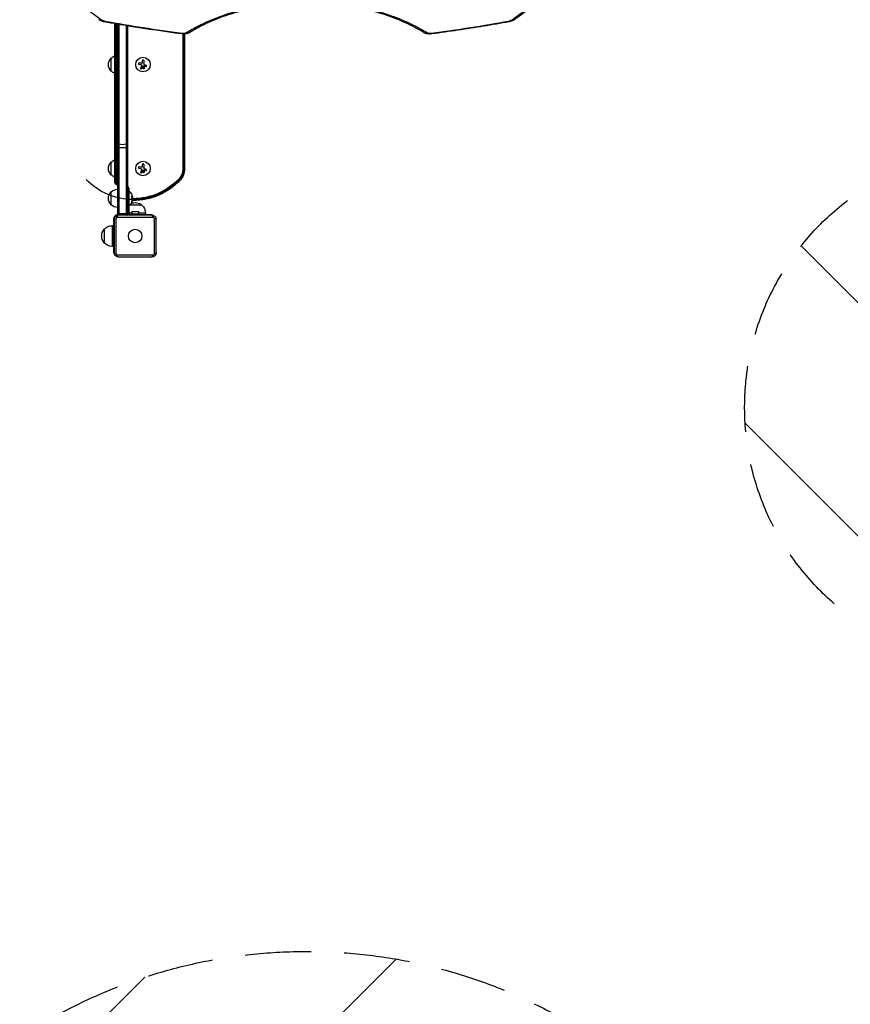
# Model space of a CAD drawing. Units: millimetres. Extents: x -4685 to 5043, y -4289 to 4528.
# Drawn here: x -2382 to -784, y 182 to 2076 of the extents above; entities that cross this region are included whole.
import ezdxf

# ---------------------------------------------------------------- set-up
doc = ezdxf.new("R2010")
doc.units = ezdxf.units.MM
doc.header["$LTSCALE"] = 20
doc.linetypes.add('HIDDEN', pattern=[9.525, 6.35, -3.175])
for name, color, linetype in [('2d', 230, 'Continuous'), ('AS-Free_Space', 31, 'HIDDEN'), ('AS-Free_Space_Hatch', 31, 'HIDDEN')]:
    doc.layers.add(name, color=color, linetype=linetype)

msp = doc.modelspace()

# ---------------------------------------------------------------- hatches: boundary and pattern name
at = {"layer": 'AS-Free_Space_Hatch'}
h = msp.add_hatch(dxfattribs=at)
h.set_pattern_fill('ANSI31', color=256, scale=100, angle=-90)
h.set_pattern_definition([(315, (0, 1660), (224.51, 224.51), [])])
edge = h.paths.add_edge_path()
edge.add_arc((-487.5, 1330), 500, -90, 270)
h = msp.add_hatch(dxfattribs=at)
h.set_pattern_fill('ANSI31', color=256, scale=100)
h.set_pattern_definition([(45, (-2160, -682.5), (-224.506, 224.506), [])])
edge = h.paths.add_edge_path()
edge.add_arc((-1830, -2789.4), 1000, -180, 0, ccw=False)
edge.add_line((-2830, -2789.4), (-2830, -716.5))
edge.add_arc((-1830, -716.5), 1000, 0, 180, ccw=False)
edge.add_line((-830, -716.5), (-830, -2789.4))

# ---------------------------------------------------------------- linework, layer by layer
at = {"layer": '2d'}
for p, q in [((-2199, 2070.2), (-2199, 2070.2)), ((-2199, 1763.5), (-2199, 2068.6)), ((-2197.3, 2069.9), (-2197.3, 2069.9)), ((-2197.3, 1763.5), (-2197.3, 2068.3)), ((-2195.6, 2069.6), (-2195.6, 2069.6)), ((-2195.6, 1763.5), (-2195.6, 2068)), ((-2194, 2069.3), (-2194, 2069.3)), ((-2194, 2067.7), (-2194, 1700.9)), ((-2191.5, 2068.9), (-2191.5, 2068.9)), ((-2191.5, 2067.3), (-2191.5, 1700.1)), ((-2177.5, 2066.5), (-2177.5, 2066.5)), ((-2175, 2066.1), (-2175, 2066.1)), ((-2177.5, 2065), (-2177.5, 1700.1)), ((-2175, 2064.5), (-2175, 1700.9)), ((-2068.4, 2050.3), (-2068.4, 2050.3)), ((-2068.4, 2048.8), (-2068.4, 1788.5)), ((-2066.7, 2050.3), (-2066.7, 2050.3)), ((-2066.7, 2048.8), (-2066.7, 1788.5)), ((-2065, 2048.8), (-2065, 1788.5)), ((-2206, 1977.5), (-2206, 2002.5)), ((-2148.8, 1989.7), (-2152.6, 1990.3)), ((-2146.2, 1994.5), (-2146.2, 1997.6)), ((-2143.6, 1997.6), (-2143.6, 1991.8)), ((-2139.4, 1986.2), (-2142.2, 1987.3)), ((-2175, 1830), (-2194, 1830)), ((-2206, 1777.5), (-2206, 1802.5)), ((-2148.8, 1789.7), (-2152.6, 1790.3)), ((-2146.2, 1794.5), (-2146.2, 1797.6)), ((-2143.6, 1797.6), (-2143.6, 1791.8)), ((-2139.4, 1786.2), (-2142.2, 1787.3)), ((-2065, 1788.5), (-2068.4, 1788.5)), ((-2199, 1763.5), (-2195.6, 1763.5)), ((-2073.1, 1768), (-2075.6, 1770.3)), ((-2206, 1720), (-2206, 1745)), ((-2175, 1752.5), (-2172, 1752.5)), ((-2172, 1752.5), (-2172, 1703.5)), ((-2172, 1747.5), (-2171.6, 1747.5)), ((-2172, 1746.5), (-2171.5, 1746.5)), ((-2171.6, 1746.5), (-2171.6, 1747.5)), ((-2171.5, 1718.5), (-2171.5, 1746.5)), ((-2175, 1732.5), (-2172, 1732.5)), ((-2166.8, 1736.9), (-2167, 1736.9)), ((-2166.3, 1726.1), (-2166.5, 1726.1)), ((-2165.6, 1732.3), (-2165.8, 1732.3)), ((-2165.7, 1730.2), (-2165.7, 1730.2)), ((-2165.6, 1731.9), (-2165.6, 1731.9)), ((-2165.3, 1734.7), (-2165.5, 1734.7)), ((-2165.3, 1729.3), (-2165.5, 1729.3)), ((-2165.5, 1728.5), (-2165.5, 1728.5)), ((-2165.4, 1735), (-2165.4, 1735)), ((-2165.2, 1734.6), (-2165.4, 1734.6)), ((-2164.3, 1728.5), (-2165.4, 1728.5)), ((-2165.1, 1731.1), (-2165.3, 1731.1)), ((-2165.1, 1730.2), (-2165.3, 1730.2)), ((-2164.3, 1731.9), (-2165.2, 1731.9)), ((-2164.3, 1730.2), (-2165.1, 1730.2)), ((-2164.3, 1728.5), (-2164.3, 1731.9)), ((-2172, 1718.5), (-2171.5, 1718.5)), ((-2147, 1719.6), (-2170.3, 1719.6)), ((-2166.5, 1707.1), (-2153.5, 1707.1)), ((-2166.5, 1707.1), (-2166.5, 1702.1)), ((-2153.5, 1707.1), (-2153.5, 1702.1)), ((-2201.5, 1692.5), (-2201.5, 1627.5)), ((-2200.1, 1692.5), (-2200.1, 1627.5)), ((-2196.6, 1626.1), (-2196.6, 1693.9)), ((-2175, 1702.5), (-2194, 1702.5)), ((-2193.9, 1696.6), (-2126.1, 1696.6)), ((-2127.5, 1700.1), (-2192.5, 1700.1)), ((-2175, 1701.5), (-2174.7, 1701.5)), ((-2166.5, 1704.3), (-2172, 1704.3)), ((-2171.2, 1701.5), (-2168, 1701.5)), ((-2145, 1700.5), (-2169, 1700.5)), ((-2152, 1702.1), (-2168, 1702.1)), ((-2168, 1700.5), (-2168, 1702.1)), ((-2160, 1700.1), (-2160, 1700.5)), ((-2140, 1704.3), (-2153.5, 1704.3)), ((-2152, 1700.5), (-2152, 1702.1)), ((-2152, 1701.5), (-2127.5, 1701.5)), ((-2145, 1700.5), (-2145, 1700.1)), ((-2140, 1701.5), (-2140, 1704.3)), ((-2127.5, 1700.1), (-2127.5, 1701.5)), ((-2123.4, 1693.9), (-2123.4, 1626.1)), ((-2119.9, 1627.5), (-2119.9, 1692.5)), ((-2219.6, 1673), (-2219.6, 1647)), ((-2204.3, 1680), (-2204.3, 1640)), ((-2201.5, 1680), (-2204.3, 1680)), ((-2201.5, 1640), (-2204.3, 1640)), ((-2201.5, 1627.5), (-2200.1, 1627.5)), ((-2126.1, 1623.4), (-2193.9, 1623.4)), ((-2192.5, 1619.9), (-2127.5, 1619.9))]:
    msp.add_line(p, q, dxfattribs=at)
for centre, radius in [((-2145, 1990), 14), ((-2145, 1790), 14), ((-2160, 1660), 13)]:
    msp.add_circle(centre, radius, dxfattribs=at)
at = {"layer": '2d', "extrusion": (0, 0, -1)}
for centre, radius, start, end in [((2194.5, 1990), 17, 312.6679, 47.3321), ((2193.8, 1990.5), 17, 44.1865, 72.2232), ((2193.8, 1989.5), 17, 287.7768, 315.8135), ((2194.5, 1790), 17, 312.6679, 47.3321), ((2193.8, 1790.5), 17, 44.1865, 72.2232), ((2095, 1788.5), 26.6, 180, 223.1736), ((2095, 1788.5), 28.3, 180, 223.1736), ((2095, 1788.5), 30, 180, 223.1736), ((2164.3, 1853.5), 123.3, 223.1736, 316.8265), ((2193.8, 1789.5), 17, 287.7768, 315.8135), ((2194, 1763.5), 5, 270, 0), ((2194, 1763.5), 1.61, 270, 0), ((2164.3, 1853.5), 121.6, 223.1736, 270), ((2164.3, 1853.5), 125, 223.1736, 270), ((2194.5, 1732.5), 17, 312.6679, 47.3321), ((2193.8, 1733), 17, 44.1865, 89.3587), ((2186, 1747.5), 12.7, 149.7531, 156.8796), ((2183.3, 1732.5), 18.3, 130.1905, 162.2785), ((2183.3, 1732.5), 18.3, 187.6276, 229.8095), ((2160, 1704.4), 20, 67.2536, 130.5416), ((2183.5, 1732.5), 18.3, 172.4728, 172.473), ((2183.5, 1732.5), 18.3, 173.5341, 186.9511), ((2193.8, 1732), 17, 270.6413, 315.8135), ((2160, 1704.3), 20, 129.9785, 180), ((2204.4, 1660), 20, 319.4584, 40.5416), ((2204.3, 1660), 20, 39.9785, 90), ((2204.3, 1660), 20, 270, 320.0215)]:
    msp.add_arc(centre, radius, start, end, dxfattribs=at)
at = {"layer": '2d'}
for centre, radius, start, end in [((-2095, 1788.5), 28.3, 316.8264, 0), ((-2194, 1763.5), 3.27, 180, 360), ((-2186, 1747.5), 14.4, 20.3296, 40.1532), ((-2186, 1747.5), 12.7, 23.1204, 30.2469), ((-2186, 1747.5), 14.4, 0, 13.4002), ((-2192.5, 1692.5), 9, 99.5941, 180), ((-2184.5, 1712.5), 15, 230.7035, 235.8376), ((-2184.5, 1712.5), 15, 304.2422, 309.2965), ((-2169, 1703.5), 6, 180, 214.5181), ((-2169, 1703.5), 3, 180, 270)]:
    msp.add_arc(centre, radius, start, end, dxfattribs=at)
for centre, major_axis, ratio, start_param, end_param in [((-2223.8, 2084.5), (5.81, 8.14), 0.581743, 3.141593, 3.871569), ((-2217.7, 2082.1), (1.78, 9.84), 0.064477, 3.141593, 3.714179), ((-2069.2, 2058.9), (1.3, 9.91), 0.078292, 3.141593, 3.699299), ((-1599.8, 2060.3), (5.23, 8.52), 0.686749, 3.141593, 3.956924), ((-2184.5, 1845.2), (15, 0), 0.586427, 4.026536, 4.226871), ((-2184.5, 1845.2), (15, 0), 0.586427, -1.085278, -0.884943), ((-2184.5, 1845.2), (-15, 0), 0.586427, 1.085278, 2.056314), ((-2127.5, 1695.1), (0, 5), 0.285883, -1.271328, 0), ((-2195.1, 1627.5), (-5, 0), 0.285883, 0, 1.271328), ((-2127.5, 1624.9), (0, 5), 0.285883, 3.141593, 4.412921), ((-2124.9, 1627.5), (5, 0), 0.285883, -1.271328, 0)]:
    msp.add_ellipse(centre, major_axis=major_axis, ratio=ratio, start_param=start_param, end_param=end_param, dxfattribs=at)
at = {"layer": '2d', "extrusion": (0, 0, -1)}
for centre, major_axis, ratio, start_param, end_param in [((-1442.3, 2082.1), (-1.78, 9.84), 0.064477, 3.141593, 3.714179), ((-1436.2, 2084.5), (-5.81, 8.14), 0.581743, 3.141593, 3.871569), ((-2060.2, 2060.3), (-5.23, 8.52), 0.686749, 3.141593, 3.956924), ((-1590.8, 2058.9), (-1.3, 9.91), 0.078292, 3.141593, 3.699299), ((-2183.3, 1733), (-18.3, 0), 0.928039, 3.342926, 3.512376), ((-2183.3, 1732.6), (18.3, 0), 0.987688, -0.305725, -0.202338), ((-2195.1, 1692.5), (5, 0), 0.285883, 3.141593, 4.412921), ((-2192.5, 1695.1), (0, 5), 0.285883, -1.271328, 0), ((-2124.9, 1692.5), (-5, 0), 0.285883, 1.870264, 3.141593), ((-2192.5, 1624.9), (0, 5), 0.285883, 3.141593, 4.412921)]:
    msp.add_ellipse(centre, major_axis=major_axis, ratio=ratio, start_param=start_param, end_param=end_param, dxfattribs=at)
at = {"layer": '2d'}
for points in [[(-2301.7, 2134.7), (-2276.4, 2114.2), (-2250.8, 2094.7), (-2225, 2076.2)], [(-1435, 2076.2), (-1409.2, 2094.7), (-1383.6, 2114.2), (-1358.3, 2134.7)], [(-2218.8, 2073.7), (-2169.3, 2064.8), (-2119.7, 2057.1), (-2069.9, 2050.5)], [(-1590.1, 2050.5), (-1540.3, 2057.1), (-1490.7, 2064.8), (-1441.2, 2073.7)], [(-2148.5, 1992.4), (-2149.8, 1992.6), (-2151, 1992.8), (-2152.2, 1993)], [(-2148.8, 1989.7), (-2148.2, 1989.6), (-2147.7, 1989.4), (-2147.3, 1989)], [(-2147.5, 1992.4), (-2147.9, 1992.3), (-2148.2, 1992.4), (-2148.5, 1992.4)], [(-2146.2, 1994.5), (-2146.2, 1994.1), (-2146.3, 1993.7), (-2146.4, 1993.3)], [(-2142.7, 1990.1), (-2143.2, 1990.5), (-2143.6, 1991.1), (-2143.6, 1991.8)], [(-2142.6, 1990), (-2142.6, 1990), (-2142.6, 1990), (-2142.7, 1990.1)], [(-2141.8, 1989.6), (-2142.1, 1989.7), (-2142.3, 1989.8), (-2142.6, 1990)], [(-2138.6, 1988.2), (-2139.6, 1988.7), (-2140.7, 1989.1), (-2141.8, 1989.6)], [(-2147.2, 1987.7), (-2147.9, 1986.3), (-2148.7, 1984.8), (-2149.4, 1983.5)], [(-2147.4, 1982.5), (-2146.9, 1983.6), (-2146.3, 1984.7), (-2145.6, 1985.9)], [(-2145.5, 1986), (-2144.6, 1986.4), (-2143.7, 1986.9), (-2142.7, 1987.3)], [(-2142.4, 1987.4), (-2142.3, 1987.3), (-2142.2, 1987.3), (-2142.2, 1987.3)], [(-2148.5, 1792.4), (-2149.8, 1792.6), (-2151, 1792.8), (-2152.2, 1793)], [(-2147.2, 1787.7), (-2147.9, 1786.3), (-2148.7, 1784.8), (-2149.4, 1783.5)], [(-2148.8, 1789.7), (-2148.2, 1789.6), (-2147.7, 1789.4), (-2147.3, 1789)], [(-2147.5, 1792.4), (-2147.9, 1792.3), (-2148.2, 1792.4), (-2148.5, 1792.4)], [(-2147.4, 1782.5), (-2146.9, 1783.6), (-2146.3, 1784.7), (-2145.6, 1785.9)], [(-2146.2, 1794.5), (-2146.2, 1794.1), (-2146.3, 1793.7), (-2146.4, 1793.3)], [(-2145.5, 1786), (-2144.6, 1786.4), (-2143.7, 1786.9), (-2142.7, 1787.3)], [(-2142.7, 1790.1), (-2143.2, 1790.5), (-2143.6, 1791.1), (-2143.6, 1791.8)], [(-2142.6, 1790), (-2142.6, 1790), (-2142.6, 1790), (-2142.7, 1790.1)], [(-2141.8, 1789.6), (-2142.1, 1789.7), (-2142.3, 1789.8), (-2142.6, 1790)], [(-2142.4, 1787.4), (-2142.3, 1787.3), (-2142.2, 1787.3), (-2142.2, 1787.3)], [(-2138.6, 1788.2), (-2139.6, 1788.7), (-2140.7, 1789.1), (-2141.8, 1789.6)], [(-2167, 1736.9), (-2167, 1736.9), (-2167.1, 1737), (-2167.1, 1737)], [(-2165.3, 1734.7), (-2165.6, 1735.4), (-2166.1, 1736.2), (-2166.8, 1736.9)], [(-2166.8, 1734.9), (-2166.2, 1734.4), (-2165.8, 1733.8), (-2165.5, 1733.1)], [(-2166.3, 1726.1), (-2165.8, 1727.1), (-2165.5, 1728.2), (-2165.3, 1729.3)], [(-2165.6, 1735.4), (-2165.6, 1735.4), (-2165.6, 1735.4), (-2165.6, 1735.4)], [(-2165.5, 1733), (-2165.3, 1732.1), (-2165.3, 1731.2), (-2165.3, 1730.2)], [(-2165.4, 1736.3), (-2165.3, 1735.7), (-2165.2, 1735.2), (-2165.2, 1734.8)], [(-2165.4, 1735), (-2165.4, 1735), (-2165.4, 1735), (-2165.4, 1735)], [(-2165.4, 1729.9), (-2165.4, 1729.8), (-2165.4, 1729.7), (-2165.4, 1729.7)], [(-2165.3, 1734.8), (-2165.3, 1734.8), (-2165.3, 1734.8), (-2165.3, 1734.8)], [(-2165.3, 1729.3), (-2165.2, 1729.6), (-2165.2, 1729.8), (-2165.2, 1730.1)], [(-2165.2, 1730.1), (-2165.2, 1730.1), (-2165.2, 1730.1), (-2165.1, 1730.2)], [(-2165.1, 1730.2), (-2165.1, 1730.7), (-2165.1, 1731.1), (-2165.1, 1731.1)]]:
    msp.add_open_spline(points, degree=3, dxfattribs=at)
for points, knots in [([(-1353.5, 2134.9), (-1375.1, 2117.4), (-1396.9, 2100.6), (-1422.8, 2081.8), (-1426.6, 2079.1), (-1430.4, 2076.4)], [0.000002, 0.000002, 0.000002, 0.000002, 10.00333, 10.00333, 11.726265, 11.726265, 11.726265, 11.726265]), ([(-2060.9, 2051.8), (-2053.9, 2056.1), (-2046.6, 2060.2), (-2031.1, 2068.2), (-2023, 2071.9), (-2006, 2079.1), (-1997.2, 2082.6), (-1986.7, 2086.2), (-1985.5, 2086.6), (-1983.2, 2087.3), (-1982, 2087.7), (-1978.4, 2088.9), (-1976.1, 2089.6), (-1968.9, 2091.8), (-1964, 2093.2), (-1949.2, 2097.2), (-1939.1, 2099.6), (-1918.4, 2103.7), (-1907.8, 2105.5), (-1894.2, 2107.3), (-1891.5, 2107.6), (-1886, 2108.3), (-1883.2, 2108.6), (-1874.9, 2109.4), (-1869.4, 2109.9), (-1852.7, 2111), (-1841.6, 2111.3), (-1819.3, 2111.3), (-1808.2, 2111), (-1794.2, 2110.1), (-1791.5, 2109.9), (-1787.3, 2109.6), (-1785.9, 2109.4), (-1783.1, 2109.2), (-1781.7, 2109.1), (-1774.8, 2108.4), (-1769.3, 2107.8), (-1753, 2105.6), (-1742.4, 2103.9), (-1726.8, 2100.8), (-1721.6, 2099.7), (-1713.9, 2097.9), (-1711.4, 2097.3), (-1707.6, 2096.3), (-1706.4, 2096), (-1703.8, 2095.3), (-1702.6, 2095), (-1691.4, 2092), (-1681.8, 2089.1), (-1663.3, 2082.7), (-1654.4, 2079.3), (-1641.6, 2073.9), (-1637.4, 2072), (-1631.3, 2069.2), (-1629.2, 2068.2), (-1625.2, 2066.3), (-1623.3, 2065.3), (-1613.5, 2060.3), (-1606.1, 2056.1), (-1599.1, 2051.8)], [0, 0, 0, 0, 0.0334244, 0.0334244, 0.0668487, 0.0668487, 0.1002731, 0.1002731, 0.1044511, 0.1044511, 0.1086292, 0.1086292, 0.1169853, 0.1169853, 0.1336974, 0.1336974, 0.1671218, 0.1671218, 0.2005462, 0.2005462, 0.2089022, 0.2089022, 0.2172583, 0.2172583, 0.2339705, 0.2339705, 0.2673949, 0.2673949, 0.3008192, 0.3008192, 0.3091753, 0.3091753, 0.3133534, 0.3133534, 0.3175314, 0.3175314, 0.3342436, 0.3342436, 0.367668, 0.367668, 0.3843801, 0.3843801, 0.3927362, 0.3927362, 0.3969143, 0.3969143, 0.4010923, 0.4010923, 0.4345167, 0.4345167, 0.467941, 0.467941, 0.4846532, 0.4846532, 0.4930093, 0.4930093, 0.5013654, 0.5013654, 0.5347898, 0.5347898, 0.5347898, 0.5347898]), ([(-1605, 2051.7), (-1615.6, 2058.3), (-1627.4, 2064.5), (-1652.6, 2076.1), (-1666.2, 2081.4), (-1694.4, 2090.7), (-1709.2, 2094.8), (-1739.2, 2101.4), (-1754.6, 2104), (-1785.5, 2107.7), (-1801.1, 2108.9), (-1832.1, 2109.7), (-1847.5, 2109.4), (-1877.9, 2107.4), (-1892.9, 2105.7), (-1922.2, 2101.1), (-1936.6, 2098.1), (-1964.4, 2091), (-1977.9, 2086.9), (-2003.8, 2077.5), (-2016.1, 2072.3), (-2037.4, 2061.9), (-2046.5, 2056.9), (-2055, 2051.7)], [0, 0, 0, 0, 5.227546, 5.227546, 10.407925, 10.407925, 15.417022, 15.417022, 20.251375, 20.251375, 24.942531, 24.942531, 29.544654, 29.544654, 34.12639, 34.12639, 38.755664, 38.755664, 43.489812, 43.489812, 48.37335, 48.37335, 52.535946, 52.535946, 52.535946, 52.535946]), ([(-2219.5, 2072.2), (-2221.6, 2072.6), (-2223.7, 2073.3), (-2227.1, 2074.8), (-2228.4, 2075.5), (-2229.6, 2076.4)], [0, 0, 0, 0, 0.65618, 0.65618, 1.131296, 1.131296, 1.131296, 1.131296]), ([(-2225, 2076.2), (-2224.6, 2075.9), (-2224.1, 2075.6), (-2223.2, 2075.1), (-2222.7, 2074.9), (-2221.7, 2074.5), (-2221.1, 2074.3), (-2220, 2074), (-2219.4, 2073.8), (-2218.8, 2073.7)], [0, 0, 0, 0, 0.001785815, 0.001785815, 0.003571629, 0.003571629, 0.005357444, 0.005357444, 0.007143259, 0.007143259, 0.007143259, 0.007143259]), ([(-2070.5, 2049), (-2103.4, 2053.4), (-2136.3, 2058.2), (-2185.9, 2066.3), (-2202.7, 2069.2), (-2219.5, 2072.2)], [0, 0, 0, 0, 10.001299, 10.001299, 15.117388, 15.117388, 15.117388, 15.117388]), ([(-1440.5, 2072.2), (-1473.3, 2066.3), (-1506.1, 2060.9), (-1555.8, 2053.6), (-1572.7, 2051.3), (-1589.5, 2049)], [0, 0, 0, 0, 10.001398, 10.001398, 15.117373, 15.117373, 15.117373, 15.117373]), ([(-1441.2, 2073.7), (-1440.6, 2073.8), (-1440, 2074), (-1438.9, 2074.3), (-1438.3, 2074.5), (-1437.3, 2074.9), (-1436.8, 2075.1), (-1435.9, 2075.6), (-1435.4, 2075.9), (-1435, 2076.2)], [0, 0, 0, 0, 0.001783865, 0.001783865, 0.003567731, 0.003567731, 0.005351596, 0.005351596, 0.007135462, 0.007135462, 0.007135462, 0.007135462]), ([(-1430.4, 2076.4), (-1432.2, 2075.1), (-1434.2, 2074.1), (-1437.7, 2072.8), (-1439.1, 2072.5), (-1440.5, 2072.2)], [0, 0, 0, 0, 0.701119, 0.701119, 1.131175, 1.131175, 1.131175, 1.131175]), ([(-2055, 2051.7), (-2056.6, 2050.7), (-2058.4, 2050), (-2061.3, 2049.3), (-2062.4, 2049.1), (-2064, 2048.9), (-2064.6, 2048.8), (-2066, 2048.8), (-2066.9, 2048.8), (-2068.7, 2048.8), (-2069.6, 2048.9), (-2070.5, 2049)], [0.000019, 0.000019, 0.000019, 0.000019, 0.610284, 0.610284, 0.938485, 0.938485, 1.112312, 1.112312, 1.377218, 1.377218, 1.646735, 1.646735, 1.646735, 1.646735]), ([(-2069.9, 2050.5), (-2069.5, 2050.4), (-2069, 2050.4), (-2068.2, 2050.3), (-2067.8, 2050.3), (-2066.9, 2050.3), (-2066.5, 2050.3), (-2065.7, 2050.4), (-2065.3, 2050.4), (-2064.5, 2050.5), (-2064.1, 2050.6), (-2063.4, 2050.8), (-2063, 2050.9), (-2062, 2051.2), (-2061.4, 2051.5), (-2060.9, 2051.8)], [0, 0, 0, 0, 0.0012731, 0.0012731, 0.00254621, 0.00254621, 0.00381931, 0.00381931, 0.00509242, 0.00509242, 0.00636552, 0.00636552, 0.00763863, 0.00763863, 0.01018484, 0.01018484, 0.01018484, 0.01018484]), ([(-1589.5, 2049), (-1590.6, 2048.9), (-1591.8, 2048.8), (-1593.4, 2048.8), (-1594, 2048.8), (-1596.2, 2048.9), (-1597.8, 2049.1), (-1601.4, 2049.9), (-1603.3, 2050.7), (-1605, 2051.7)], [0, 0, 0, 0, 0.33557, 0.33557, 0.501987, 0.501987, 1.004384, 1.004384, 1.645491, 1.645491, 1.645491, 1.645491]), ([(-1599.1, 2051.8), (-1598.6, 2051.5), (-1598, 2051.2), (-1597, 2050.9), (-1596.6, 2050.8), (-1595.9, 2050.6), (-1595.5, 2050.5), (-1594.7, 2050.4), (-1594.3, 2050.4), (-1593.5, 2050.3), (-1593.1, 2050.3), (-1591.8, 2050.3), (-1591, 2050.4), (-1590.1, 2050.5)], [0, 0, 0, 0, 0.002517, 0.002517, 0.0037755, 0.0037755, 0.005034, 0.005034, 0.00629251, 0.00629251, 0.00755101, 0.00755101, 0.01006801, 0.01006801, 0.01006801, 0.01006801]), ([(-2152.2, 1993), (-2152.3, 1993), (-2152.5, 1993), (-2152.7, 1993), (-2152.8, 1992.9), (-2153, 1992.9), (-2153.1, 1992.8), (-2153.2, 1992.7), (-2153.4, 1992.6), (-2153.5, 1992.4), (-2153.5, 1992.3), (-2153.6, 1992.2), (-2153.7, 1992), (-2153.7, 1991.9), (-2153.7, 1991.7), (-2153.7, 1991.6), (-2153.7, 1991.5), (-2153.7, 1991.3), (-2153.6, 1991.2), (-2153.6, 1991.1), (-2153.5, 1991), (-2153.5, 1990.8), (-2153.4, 1990.7), (-2153.3, 1990.6), (-2153.1, 1990.5), (-2153, 1990.5), (-2152.9, 1990.4), (-2152.7, 1990.3), (-2152.7, 1990.3), (-2152.6, 1990.3), (-2152.6, 1990.3)], [0, 0, 0, 0, 0.120796, 0.120796, 0.120796, 0.242046, 0.242046, 0.242046, 0.356333, 0.356333, 0.356333, 0.459168, 0.459168, 0.459168, 0.553739, 0.553739, 0.553739, 0.646543, 0.646543, 0.646543, 0.743592, 0.743592, 0.743592, 0.848997, 0.848997, 0.848997, 0.964083, 0.964083, 0.964083, 1, 1, 1, 1]), ([(-2146.4, 1993.3), (-2146.4, 1993.2), (-2146.4, 1993.1), (-2146.5, 1993), (-2146.6, 1992.8), (-2146.7, 1992.7), (-2146.8, 1992.6), (-2146.9, 1992.6), (-2147, 1992.5), (-2147.2, 1992.4), (-2147.3, 1992.4), (-2147.4, 1992.4), (-2147.5, 1992.4)], [0, 0, 0, 0, 0.2593, 0.2593, 0.2593, 0.519012, 0.519012, 0.519012, 0.774897, 0.774897, 0.774897, 1, 1, 1, 1]), ([(-2143.6, 1997.6), (-2143.6, 1997.7), (-2143.6, 1997.9), (-2143.7, 1998), (-2143.7, 1998.2), (-2143.8, 1998.3), (-2143.9, 1998.5), (-2144, 1998.6), (-2144.2, 1998.7), (-2144.3, 1998.8), (-2144.4, 1998.8), (-2144.6, 1998.9), (-2144.7, 1998.9), (-2144.9, 1998.9), (-2145, 1998.9), (-2145.1, 1998.9), (-2145.3, 1998.8), (-2145.4, 1998.8), (-2145.5, 1998.7), (-2145.6, 1998.7), (-2145.8, 1998.6), (-2145.8, 1998.5), (-2145.9, 1998.4), (-2146, 1998.3), (-2146.1, 1998.1), (-2146.2, 1998), (-2146.2, 1997.9), (-2146.2, 1997.7), (-2146.2, 1997.7), (-2146.2, 1997.6), (-2146.2, 1997.6)], [0, 0, 0, 0, 0.12144, 0.12144, 0.12144, 0.243283, 0.243283, 0.243283, 0.358856, 0.358856, 0.358856, 0.462986, 0.462986, 0.462986, 0.558085, 0.558085, 0.558085, 0.650496, 0.650496, 0.650496, 0.746429, 0.746429, 0.746429, 0.850305, 0.850305, 0.850305, 0.963913, 0.963913, 0.963913, 1, 1, 1, 1]), ([(-2149.4, 1983.5), (-2149.4, 1983.4), (-2149.5, 1983.3), (-2149.5, 1983.1), (-2149.5, 1983), (-2149.5, 1982.8), (-2149.5, 1982.7), (-2149.4, 1982.6), (-2149.4, 1982.5), (-2149.3, 1982.3), (-2149.2, 1982.2), (-2149.1, 1982.2), (-2149, 1982.1), (-2148.9, 1982), (-2148.8, 1982), (-2148.7, 1981.9), (-2148.6, 1981.9), (-2148.5, 1981.9), (-2148.4, 1981.9), (-2148.3, 1981.9), (-2148.2, 1981.9), (-2148.1, 1982), (-2147.9, 1982), (-2147.8, 1982), (-2147.7, 1982.1), (-2147.6, 1982.2), (-2147.6, 1982.3), (-2147.5, 1982.4), (-2147.5, 1982.4), (-2147.4, 1982.4), (-2147.4, 1982.5)], [0, 0, 0, 0, 0.123267, 0.123267, 0.123267, 0.246944, 0.246944, 0.246944, 0.364412, 0.364412, 0.364412, 0.469764, 0.469764, 0.469764, 0.565076, 0.565076, 0.565076, 0.656937, 0.656937, 0.656937, 0.751946, 0.751946, 0.751946, 0.854928, 0.854928, 0.854928, 0.968152, 0.968152, 0.968152, 1, 1, 1, 1]), ([(-2147.3, 1989), (-2147.3, 1988.9), (-2147.2, 1988.8), (-2147.2, 1988.7), (-2147.1, 1988.5), (-2147.1, 1988.4), (-2147.1, 1988.3), (-2147.1, 1988.2), (-2147.1, 1988.1), (-2147.1, 1988), (-2147.1, 1987.9), (-2147.1, 1987.8), (-2147.2, 1987.7)], [0, 0, 0, 0, 0.26951, 0.26951, 0.26951, 0.539189, 0.539189, 0.539189, 0.809594, 0.809594, 0.809594, 1, 1, 1, 1]), ([(-2145.6, 1985.9), (-2145.6, 1985.9), (-2145.6, 1985.9), (-2145.6, 1985.9), (-2145.5, 1986), (-2145.5, 1986), (-2145.5, 1986)], [0, 0, 0, 0, 0.541586, 0.541586, 0.541586, 1, 1, 1, 1]), ([(-2144.8, 1985.3), (-2145.1, 1985.1), (-2145.3, 1984.6), (-2145.4, 1983.8), (-2145.3, 1983.3), (-2144.7, 1982.6), (-2144.3, 1982.4), (-2143.4, 1982.3), (-2142.9, 1982.4), (-2142.6, 1982.7)], [0.5, 0.5, 0.5, 0.5, 0.625, 0.625, 0.75, 0.75, 0.875, 0.875, 1, 1, 1, 1]), ([(-2142.6, 1982.7), (-2142.2, 1983), (-2142, 1983.5), (-2141.9, 1984.3), (-2142.1, 1984.8), (-2142.6, 1985.4), (-2143, 1985.7), (-2143.9, 1985.8), (-2144.4, 1985.6), (-2144.8, 1985.3)], [0, 0, 0, 0, 0.125, 0.125, 0.25, 0.25, 0.375, 0.375, 0.5, 0.5, 0.5, 0.5]), ([(-2142.7, 1987.3), (-2142.7, 1987.4), (-2142.6, 1987.4), (-2142.6, 1987.4), (-2142.5, 1987.4), (-2142.5, 1987.4), (-2142.4, 1987.4), (-2142.4, 1987.4), (-2142.4, 1987.4), (-2142.4, 1987.4)], [0, 0, 0, 0, 0.444984, 0.444984, 0.444984, 0.890124, 0.890124, 0.890124, 1, 1, 1, 1]), ([(-2139.4, 1986.2), (-2139.3, 1986.1), (-2139.1, 1986.1), (-2139, 1986.1), (-2138.9, 1986.1), (-2138.7, 1986.1), (-2138.6, 1986.2), (-2138.5, 1986.2), (-2138.4, 1986.3), (-2138.3, 1986.4), (-2138.2, 1986.4), (-2138.1, 1986.5), (-2138, 1986.6), (-2138, 1986.7), (-2137.9, 1986.9), (-2137.9, 1987), (-2137.9, 1987.1), (-2137.9, 1987.2), (-2137.9, 1987.3), (-2137.9, 1987.4), (-2137.9, 1987.5), (-2138, 1987.6), (-2138, 1987.8), (-2138.1, 1987.9), (-2138.2, 1988), (-2138.2, 1988), (-2138.3, 1988.1), (-2138.5, 1988.2), (-2138.5, 1988.2), (-2138.5, 1988.2), (-2138.6, 1988.2)], [0, 0, 0, 0, 0.117688, 0.117688, 0.117688, 0.23572, 0.23572, 0.23572, 0.348983, 0.348983, 0.348983, 0.453941, 0.453941, 0.453941, 0.55245, 0.55245, 0.55245, 0.649106, 0.649106, 0.649106, 0.748614, 0.748614, 0.748614, 0.85433, 0.85433, 0.85433, 0.967387, 0.967387, 0.967387, 1, 1, 1, 1]), ([(-2152.2, 1793), (-2152.3, 1793), (-2152.5, 1793), (-2152.7, 1793), (-2152.8, 1792.9), (-2153, 1792.9), (-2153.1, 1792.8), (-2153.2, 1792.7), (-2153.4, 1792.6), (-2153.5, 1792.4), (-2153.5, 1792.3), (-2153.6, 1792.2), (-2153.7, 1792), (-2153.7, 1791.9), (-2153.7, 1791.7), (-2153.7, 1791.6), (-2153.7, 1791.5), (-2153.7, 1791.3), (-2153.6, 1791.2), (-2153.6, 1791.1), (-2153.5, 1791), (-2153.5, 1790.8), (-2153.4, 1790.7), (-2153.3, 1790.6), (-2153.1, 1790.5), (-2153, 1790.5), (-2152.9, 1790.4), (-2152.7, 1790.3), (-2152.7, 1790.3), (-2152.6, 1790.3), (-2152.6, 1790.3)], [0, 0, 0, 0, 0.120796, 0.120796, 0.120796, 0.242046, 0.242046, 0.242046, 0.356333, 0.356333, 0.356333, 0.459168, 0.459168, 0.459168, 0.553739, 0.553739, 0.553739, 0.646543, 0.646543, 0.646543, 0.743592, 0.743592, 0.743592, 0.848997, 0.848997, 0.848997, 0.964083, 0.964083, 0.964083, 1, 1, 1, 1]), ([(-2149.4, 1783.5), (-2149.4, 1783.4), (-2149.5, 1783.3), (-2149.5, 1783.1), (-2149.5, 1783), (-2149.5, 1782.8), (-2149.5, 1782.7), (-2149.4, 1782.6), (-2149.4, 1782.5), (-2149.3, 1782.3), (-2149.2, 1782.2), (-2149.1, 1782.2), (-2149, 1782.1), (-2148.9, 1782), (-2148.8, 1782), (-2148.7, 1781.9), (-2148.6, 1781.9), (-2148.5, 1781.9), (-2148.4, 1781.9), (-2148.3, 1781.9), (-2148.2, 1781.9), (-2148.1, 1782), (-2147.9, 1782), (-2147.8, 1782), (-2147.7, 1782.1), (-2147.6, 1782.2), (-2147.6, 1782.3), (-2147.5, 1782.4), (-2147.5, 1782.4), (-2147.4, 1782.4), (-2147.4, 1782.5)], [0, 0, 0, 0, 0.123267, 0.123267, 0.123267, 0.246944, 0.246944, 0.246944, 0.364412, 0.364412, 0.364412, 0.469764, 0.469764, 0.469764, 0.565076, 0.565076, 0.565076, 0.656937, 0.656937, 0.656937, 0.751946, 0.751946, 0.751946, 0.854928, 0.854928, 0.854928, 0.968152, 0.968152, 0.968152, 1, 1, 1, 1]), ([(-2146.4, 1793.3), (-2146.4, 1793.2), (-2146.4, 1793.1), (-2146.5, 1793), (-2146.6, 1792.8), (-2146.7, 1792.7), (-2146.8, 1792.6), (-2146.9, 1792.6), (-2147, 1792.5), (-2147.2, 1792.4), (-2147.3, 1792.4), (-2147.4, 1792.4), (-2147.5, 1792.4)], [0, 0, 0, 0, 0.2593, 0.2593, 0.2593, 0.519012, 0.519012, 0.519012, 0.774897, 0.774897, 0.774897, 1, 1, 1, 1]), ([(-2147.3, 1789), (-2147.3, 1788.9), (-2147.2, 1788.8), (-2147.2, 1788.7), (-2147.1, 1788.5), (-2147.1, 1788.4), (-2147.1, 1788.3), (-2147.1, 1788.2), (-2147.1, 1788.1), (-2147.1, 1788), (-2147.1, 1787.9), (-2147.1, 1787.8), (-2147.2, 1787.7)], [0, 0, 0, 0, 0.26951, 0.26951, 0.26951, 0.539189, 0.539189, 0.539189, 0.809594, 0.809594, 0.809594, 1, 1, 1, 1]), ([(-2143.6, 1797.6), (-2143.6, 1797.7), (-2143.6, 1797.9), (-2143.7, 1798), (-2143.7, 1798.2), (-2143.8, 1798.3), (-2143.9, 1798.5), (-2144, 1798.6), (-2144.2, 1798.7), (-2144.3, 1798.8), (-2144.4, 1798.8), (-2144.6, 1798.9), (-2144.7, 1798.9), (-2144.9, 1798.9), (-2145, 1798.9), (-2145.1, 1798.9), (-2145.3, 1798.8), (-2145.4, 1798.8), (-2145.5, 1798.7), (-2145.6, 1798.7), (-2145.8, 1798.6), (-2145.8, 1798.5), (-2145.9, 1798.4), (-2146, 1798.3), (-2146.1, 1798.1), (-2146.2, 1798), (-2146.2, 1797.9), (-2146.2, 1797.7), (-2146.2, 1797.7), (-2146.2, 1797.6), (-2146.2, 1797.6)], [0, 0, 0, 0, 0.12144, 0.12144, 0.12144, 0.243283, 0.243283, 0.243283, 0.358856, 0.358856, 0.358856, 0.462986, 0.462986, 0.462986, 0.558085, 0.558085, 0.558085, 0.650496, 0.650496, 0.650496, 0.746429, 0.746429, 0.746429, 0.850305, 0.850305, 0.850305, 0.963913, 0.963913, 0.963913, 1, 1, 1, 1]), ([(-2145.6, 1785.9), (-2145.6, 1785.9), (-2145.6, 1785.9), (-2145.6, 1785.9), (-2145.5, 1786), (-2145.5, 1786), (-2145.5, 1786)], [0, 0, 0, 0, 0.541586, 0.541586, 0.541586, 1, 1, 1, 1]), ([(-2144.8, 1785.3), (-2145.1, 1785.1), (-2145.3, 1784.6), (-2145.4, 1783.8), (-2145.3, 1783.3), (-2144.7, 1782.6), (-2144.3, 1782.4), (-2143.4, 1782.3), (-2142.9, 1782.4), (-2142.6, 1782.7)], [0.5, 0.5, 0.5, 0.5, 0.625, 0.625, 0.75, 0.75, 0.875, 0.875, 1, 1, 1, 1]), ([(-2142.6, 1782.7), (-2142.2, 1783), (-2142, 1783.5), (-2141.9, 1784.3), (-2142.1, 1784.8), (-2142.6, 1785.4), (-2143, 1785.7), (-2143.9, 1785.8), (-2144.4, 1785.6), (-2144.8, 1785.3)], [0, 0, 0, 0, 0.125, 0.125, 0.25, 0.25, 0.375, 0.375, 0.5, 0.5, 0.5, 0.5]), ([(-2142.7, 1787.3), (-2142.7, 1787.4), (-2142.6, 1787.4), (-2142.6, 1787.4), (-2142.5, 1787.4), (-2142.5, 1787.4), (-2142.4, 1787.4), (-2142.4, 1787.4), (-2142.4, 1787.4), (-2142.4, 1787.4)], [0, 0, 0, 0, 0.444984, 0.444984, 0.444984, 0.890124, 0.890124, 0.890124, 1, 1, 1, 1]), ([(-2139.4, 1786.2), (-2139.3, 1786.1), (-2139.1, 1786.1), (-2139, 1786.1), (-2138.9, 1786.1), (-2138.7, 1786.1), (-2138.6, 1786.2), (-2138.5, 1786.2), (-2138.4, 1786.3), (-2138.3, 1786.4), (-2138.2, 1786.4), (-2138.1, 1786.5), (-2138, 1786.6), (-2138, 1786.7), (-2137.9, 1786.9), (-2137.9, 1787), (-2137.9, 1787.1), (-2137.9, 1787.2), (-2137.9, 1787.3), (-2137.9, 1787.4), (-2137.9, 1787.5), (-2138, 1787.6), (-2138, 1787.8), (-2138.1, 1787.9), (-2138.2, 1788), (-2138.2, 1788), (-2138.3, 1788.1), (-2138.5, 1788.2), (-2138.5, 1788.2), (-2138.5, 1788.2), (-2138.6, 1788.2)], [0, 0, 0, 0, 0.117688, 0.117688, 0.117688, 0.23572, 0.23572, 0.23572, 0.348983, 0.348983, 0.348983, 0.453941, 0.453941, 0.453941, 0.55245, 0.55245, 0.55245, 0.649106, 0.649106, 0.649106, 0.748614, 0.748614, 0.748614, 0.85433, 0.85433, 0.85433, 0.967387, 0.967387, 0.967387, 1, 1, 1, 1]), ([(-2166.8, 1736.9), (-2166.8, 1736.9), (-2166.9, 1737), (-2166.9, 1737), (-2167, 1737), (-2167.1, 1737), (-2167.1, 1737), (-2167.2, 1736.9), (-2167.2, 1736.9), (-2167.2, 1736.8), (-2167.3, 1736.7), (-2167.3, 1736.6), (-2167.3, 1736.5), (-2167.3, 1736.4), (-2167.3, 1736.3), (-2167.3, 1736.2), (-2167.3, 1736.1), (-2167.3, 1736), (-2167.2, 1735.9), (-2167.2, 1735.8), (-2167.2, 1735.7), (-2167.1, 1735.6), (-2167.1, 1735.4), (-2167.1, 1735.3), (-2167, 1735.2), (-2167, 1735.1), (-2166.9, 1735.1), (-2166.8, 1735), (-2166.8, 1735), (-2166.8, 1734.9), (-2166.8, 1734.9)], [0, 0, 0, 0, 0.123267, 0.123267, 0.123267, 0.246944, 0.246944, 0.246944, 0.364412, 0.364412, 0.364412, 0.469764, 0.469764, 0.469764, 0.565076, 0.565076, 0.565076, 0.656937, 0.656937, 0.656937, 0.751946, 0.751946, 0.751946, 0.854928, 0.854928, 0.854928, 0.968152, 0.968152, 0.968152, 1, 1, 1, 1]), ([(-2165.5, 1734.7), (-2165.5, 1734.7), (-2165.5, 1734.7), (-2165.5, 1734.8), (-2165.5, 1734.8), (-2165.5, 1734.8), (-2165.5, 1734.9), (-2165.6, 1734.9), (-2165.6, 1734.9), (-2165.6, 1734.9), (-2165.6, 1735), (-2165.6, 1735), (-2165.6, 1735), (-2165.6, 1735.1), (-2165.7, 1735.1), (-2165.7, 1735.2), (-2165.7, 1735.2), (-2165.7, 1735.2), (-2165.7, 1735.2), (-2165.7, 1735.2), (-2165.7, 1735.3), (-2165.8, 1735.3), (-2165.8, 1735.4), (-2165.8, 1735.4), (-2165.9, 1735.5), (-2165.9, 1735.5), (-2165.9, 1735.5), (-2165.9, 1735.5), (-2165.9, 1735.6), (-2165.9, 1735.6), (-2166, 1735.7), (-2166, 1735.8), (-2166, 1735.8), (-2166, 1735.8), (-2166.1, 1735.8), (-2166.1, 1735.9), (-2166.1, 1735.9), (-2166.2, 1736), (-2166.2, 1736), (-2166.2, 1736.1), (-2166.2, 1736.1), (-2166.2, 1736.1), (-2166.3, 1736.1), (-2166.3, 1736.2), (-2166.4, 1736.3), (-2166.4, 1736.3), (-2166.4, 1736.3), (-2166.5, 1736.3), (-2166.5, 1736.3), (-2166.5, 1736.4), (-2166.6, 1736.5), (-2166.6, 1736.5), (-2166.7, 1736.6), (-2166.7, 1736.6), (-2166.7, 1736.6), (-2166.8, 1736.7), (-2166.9, 1736.8), (-2167, 1736.9)], [0, 0, 0, 0, 0.03125, 0.046875, 0.046875, 0.0625, 0.0625, 0.09375, 0.109375, 0.117187, 0.117187, 0.125, 0.125, 0.1875, 0.1875, 0.21875, 0.234375, 0.242187, 0.242187, 0.25, 0.25, 0.3125, 0.3125, 0.34375, 0.359375, 0.367187, 0.367187, 0.375, 0.375, 0.4375, 0.46875, 0.484375, 0.492187, 0.492187, 0.5, 0.5, 0.5625, 0.59375, 0.609375, 0.617187, 0.617187, 0.625, 0.625, 0.6875, 0.71875, 0.734375, 0.742187, 0.742187, 0.75, 0.75, 0.8125, 0.84375, 0.859375, 0.859375, 0.875, 0.875, 1, 1, 1, 1]), ([(-2165.6, 1732.3), (-2165.7, 1732.6), (-2165.8, 1732.8), (-2166.1, 1732.9), (-2166.3, 1732.8), (-2166.5, 1732.2), (-2166.7, 1731.8), (-2166.8, 1730.9), (-2166.8, 1730.4), (-2166.7, 1730.1)], [0.5, 0.5, 0.5, 0.5, 0.625, 0.625, 0.75, 0.75, 0.875, 0.875, 1, 1, 1, 1]), ([(-2166.7, 1730.1), (-2166.6, 1729.7), (-2166.5, 1729.5), (-2166.2, 1729.4), (-2166, 1729.6), (-2165.7, 1730.1), (-2165.6, 1730.5), (-2165.5, 1731.4), (-2165.5, 1731.9), (-2165.6, 1732.3)], [0, 0, 0, 0, 0.125, 0.125, 0.25, 0.25, 0.375, 0.375, 0.5, 0.5, 0.5, 0.5]), ([(-2166.3, 1726.9), (-2166.4, 1726.8), (-2166.4, 1726.6), (-2166.5, 1726.5), (-2166.5, 1726.4), (-2166.5, 1726.2), (-2166.6, 1726.1), (-2166.6, 1726), (-2166.7, 1725.9), (-2166.7, 1725.8), (-2166.7, 1725.7), (-2166.7, 1725.6), (-2166.7, 1725.5), (-2166.7, 1725.5), (-2166.7, 1725.4), (-2166.7, 1725.4), (-2166.7, 1725.4), (-2166.7, 1725.4), (-2166.7, 1725.4), (-2166.6, 1725.4), (-2166.6, 1725.4), (-2166.6, 1725.5), (-2166.5, 1725.5), (-2166.5, 1725.6), (-2166.4, 1725.7), (-2166.4, 1725.7), (-2166.4, 1725.8), (-2166.3, 1726), (-2166.3, 1726), (-2166.3, 1726), (-2166.3, 1726.1)], [0, 0, 0, 0, 0.117688, 0.117688, 0.117688, 0.23572, 0.23572, 0.23572, 0.348983, 0.348983, 0.348983, 0.453941, 0.453941, 0.453941, 0.55245, 0.55245, 0.55245, 0.649106, 0.649106, 0.649106, 0.748614, 0.748614, 0.748614, 0.85433, 0.85433, 0.85433, 0.967387, 0.967387, 0.967387, 1, 1, 1, 1]), ([(-2166.7, 1725.5), (-2166.7, 1725.6), (-2166.7, 1725.6), (-2166.6, 1725.8), (-2166.5, 1725.9), (-2166.5, 1726.1)], [0.8009892, 0.8009892, 0.8009892, 0.8009892, 0.875, 0.875, 1, 1, 1, 1]), ([(-2166.5, 1726.1), (-2166.4, 1726.2), (-2166.3, 1726.3), (-2166.3, 1726.5), (-2166.2, 1726.6), (-2166.2, 1726.8), (-2166.2, 1726.8), (-2166.2, 1726.8), (-2166.2, 1726.8), (-2166.1, 1726.9), (-2166.1, 1727), (-2166, 1727.2), (-2166, 1727.2), (-2166, 1727.2), (-2166, 1727.3), (-2166, 1727.3), (-2166, 1727.4), (-2165.9, 1727.6), (-2165.9, 1727.6), (-2165.9, 1727.6), (-2165.9, 1727.7), (-2165.9, 1727.7), (-2165.8, 1727.9), (-2165.8, 1728), (-2165.8, 1728), (-2165.8, 1728.1), (-2165.8, 1728.1), (-2165.7, 1728.2), (-2165.7, 1728.3), (-2165.7, 1728.4), (-2165.7, 1728.4), (-2165.7, 1728.5), (-2165.7, 1728.5), (-2165.6, 1728.6), (-2165.6, 1728.7), (-2165.6, 1728.8), (-2165.6, 1728.9), (-2165.6, 1728.9), (-2165.6, 1728.9), (-2165.6, 1728.9), (-2165.5, 1729.1), (-2165.5, 1729.2), (-2165.5, 1729.3)], [0, 0, 0, 0, 0.125, 0.125, 0.1875, 0.21875, 0.234375, 0.234375, 0.25, 0.25, 0.3125, 0.34375, 0.359375, 0.359375, 0.375, 0.375, 0.4375, 0.46875, 0.484375, 0.484375, 0.5, 0.5, 0.5625, 0.59375, 0.609375, 0.609375, 0.625, 0.625, 0.6875, 0.71875, 0.734375, 0.734375, 0.75, 0.75, 0.8125, 0.84375, 0.859375, 0.867187, 0.867187, 0.875, 0.875, 1, 1, 1, 1]), ([(-2166.4, 1729.5), (-2166.3, 1729.5), (-2166.3, 1729.5), (-2166.3, 1729.5), (-2166.3, 1729.6), (-2166.2, 1729.6), (-2166.2, 1729.6), (-2166.1, 1729.7), (-2166.1, 1729.8), (-2166, 1729.9), (-2166, 1730), (-2165.9, 1730.1), (-2165.9, 1730.2), (-2165.9, 1730.4), (-2165.8, 1730.5), (-2165.8, 1730.8), (-2165.8, 1730.9), (-2165.7, 1731.2), (-2165.7, 1731.4), (-2165.7, 1731.8), (-2165.7, 1731.9), (-2165.8, 1732.1), (-2165.8, 1732.2), (-2165.8, 1732.3)], [0.1674502, 0.1674502, 0.1674502, 0.1674502, 0.1875, 0.1875, 0.203125, 0.203125, 0.21875, 0.21875, 0.25, 0.25, 0.28125, 0.28125, 0.3125, 0.3125, 0.34375, 0.34375, 0.375, 0.375, 0.4375, 0.4375, 0.46875, 0.46875, 0.5, 0.5, 0.5, 0.5]), ([(-2165.8, 1732.3), (-2165.8, 1732.3), (-2165.8, 1732.4), (-2165.9, 1732.6), (-2165.9, 1732.6), (-2166, 1732.7), (-2166, 1732.8), (-2166.1, 1732.8), (-2166.1, 1732.8), (-2166.1, 1732.8), (-2166.1, 1732.8), (-2166.1, 1732.8)], [0.5, 0.5, 0.5, 0.5, 0.53125, 0.53125, 0.5625, 0.5625, 0.59375, 0.59375, 0.609375, 0.609375, 0.611517, 0.611517, 0.611517, 0.611517]), ([(-2165.4, 1734.6), (-2165.4, 1734.6), (-2165.4, 1734.6), (-2165.4, 1734.6), (-2165.4, 1734.6), (-2165.5, 1734.6), (-2165.5, 1734.7), (-2165.5, 1734.7)], [0.6050512, 0.6050512, 0.6050512, 0.6050512, 0.75, 0.75, 0.875, 0.875, 1, 1, 1, 1]), ([(-2165.5, 1733.1), (-2165.5, 1733.1), (-2165.5, 1733.1), (-2165.5, 1733.1), (-2165.5, 1733), (-2165.5, 1733), (-2165.5, 1733)], [0, 0, 0, 0, 0.541586, 0.541586, 0.541586, 1, 1, 1, 1]), ([(-2165.5, 1729.3), (-2165.5, 1729.4), (-2165.5, 1729.5), (-2165.4, 1729.6), (-2165.4, 1729.7), (-2165.4, 1729.7), (-2165.4, 1729.7), (-2165.4, 1729.7)], [0, 0, 0, 0, 0.2166442, 0.2166442, 0.4332885, 0.4332885, 0.4445146, 0.4445146, 0.4445146, 0.4445146]), ([(-2165.3, 1730.2), (-2165.3, 1730.2), (-2165.3, 1730.1), (-2165.4, 1730.1), (-2165.4, 1730), (-2165.4, 1730), (-2165.4, 1729.9), (-2165.4, 1729.9), (-2165.4, 1729.9), (-2165.4, 1729.9)], [0, 0, 0, 0, 0.444984, 0.444984, 0.444984, 0.890124, 0.890124, 0.890124, 1, 1, 1, 1]), ([(-2165.2, 1734.8), (-2165.2, 1734.8), (-2165.2, 1734.7), (-2165.2, 1734.7), (-2165.2, 1734.6), (-2165.2, 1734.6), (-2165.2, 1734.6), (-2165.2, 1734.6), (-2165.2, 1734.6), (-2165.2, 1734.6), (-2165.2, 1734.6), (-2165.3, 1734.6), (-2165.3, 1734.7)], [0, 0, 0, 0, 0.26951, 0.26951, 0.26951, 0.539189, 0.539189, 0.539189, 0.809594, 0.809594, 0.809594, 1, 1, 1, 1]), ([(-2165.3, 1734.2), (-2165.3, 1734.3), (-2165.3, 1734.3), (-2165.3, 1734.3), (-2165.3, 1734.4), (-2165.3, 1734.5), (-2165.3, 1734.6)], [0.4743292, 0.4743292, 0.4743292, 0.4743292, 0.5190116, 0.5190116, 0.5190116, 0.7114501, 0.7114501, 0.7114501, 0.7114501]), ([(-2200.1, 1692.5), (-2200.1, 1693), (-2200.1, 1693.5), (-2199.9, 1694.5), (-2199.7, 1695), (-2199.3, 1695.9), (-2199.1, 1696.3), (-2198.5, 1697.1), (-2198.2, 1697.5), (-2197.7, 1698.1), (-2197.5, 1698.2), (-2197.1, 1698.5), (-2196.9, 1698.7), (-2196.3, 1699.1), (-2195.9, 1699.3), (-2195.2, 1699.6), (-2194.9, 1699.7), (-2194.5, 1699.8), (-2194.2, 1699.9), (-2193.5, 1700.1), (-2193, 1700.1), (-2192.5, 1700.1)], [0, 0, 0, 0, 0.00149183, 0.00149183, 0.00298367, 0.00298367, 0.0044755, 0.0044755, 0.00596734, 0.00596734, 0.00671326, 0.00671326, 0.00745917, 0.00745917, 0.00895101, 0.00895101, 0.00969693, 0.00969693, 0.01044284, 0.01044284, 0.01193468, 0.01193468, 0.01193468, 0.01193468]), ([(-2193.9, 1696.6), (-2194, 1696.6), (-2194.2, 1696.6), (-2194.6, 1696.5), (-2194.7, 1696.4), (-2195.1, 1696.3), (-2195.2, 1696.2), (-2195.5, 1696), (-2195.7, 1695.9), (-2195.9, 1695.7), (-2196, 1695.5), (-2196.2, 1695.2), (-2196.3, 1695.1), (-2196.4, 1694.7), (-2196.5, 1694.6), (-2196.6, 1694.2), (-2196.6, 1694), (-2196.6, 1693.9)], [0, 0, 0, 0, 0.00053781, 0.00053781, 0.00107562, 0.00107562, 0.001613429, 0.001613429, 0.002151239, 0.002151239, 0.002689049, 0.002689049, 0.003226859, 0.003226859, 0.003764669, 0.003764669, 0.004302479, 0.004302479, 0.004302479, 0.004302479]), ([(-2127.5, 1700.1), (-2127, 1700.1), (-2126.5, 1700.1), (-2125.5, 1699.9), (-2125, 1699.7), (-2124.1, 1699.3), (-2123.7, 1699.1), (-2122.9, 1698.5), (-2122.5, 1698.2), (-2121.9, 1697.7), (-2121.8, 1697.5), (-2121.5, 1697.1), (-2121.3, 1696.9), (-2120.9, 1696.3), (-2120.7, 1695.9), (-2120.4, 1695.2), (-2120.3, 1694.9), (-2120.2, 1694.5), (-2120.1, 1694.2), (-2119.9, 1693.5), (-2119.9, 1693), (-2119.9, 1692.5)], [0, 0, 0, 0, 0.00149183, 0.00149183, 0.00298367, 0.00298367, 0.0044755, 0.0044755, 0.00596734, 0.00596734, 0.00671326, 0.00671326, 0.00745917, 0.00745917, 0.00895101, 0.00895101, 0.00969693, 0.00969693, 0.01044284, 0.01044284, 0.01193468, 0.01193468, 0.01193468, 0.01193468]), ([(-2123.4, 1693.9), (-2123.4, 1694), (-2123.4, 1694.2), (-2123.5, 1694.6), (-2123.6, 1694.7), (-2123.7, 1695.1), (-2123.8, 1695.2), (-2124, 1695.5), (-2124.1, 1695.7), (-2124.3, 1695.9), (-2124.5, 1696), (-2124.8, 1696.2), (-2124.9, 1696.3), (-2125.3, 1696.4), (-2125.4, 1696.5), (-2125.8, 1696.6), (-2126, 1696.6), (-2126.1, 1696.6)], [0, 0, 0, 0, 0.00053781, 0.00053781, 0.00107562, 0.00107562, 0.001613429, 0.001613429, 0.002151239, 0.002151239, 0.002689049, 0.002689049, 0.003226859, 0.003226859, 0.003764669, 0.003764669, 0.004302479, 0.004302479, 0.004302479, 0.004302479]), ([(-2192.5, 1619.9), (-2193, 1619.9), (-2193.5, 1619.9), (-2194.5, 1620.1), (-2195, 1620.3), (-2195.9, 1620.7), (-2196.3, 1620.9), (-2197.1, 1621.5), (-2197.5, 1621.8), (-2198.1, 1622.3), (-2198.2, 1622.5), (-2198.5, 1622.9), (-2198.7, 1623.1), (-2199.1, 1623.7), (-2199.3, 1624.1), (-2199.6, 1624.8), (-2199.7, 1625.1), (-2199.8, 1625.5), (-2199.9, 1625.8), (-2200.1, 1626.5), (-2200.1, 1627), (-2200.1, 1627.5)], [0, 0, 0, 0, 0.00149183, 0.00149183, 0.00298367, 0.00298367, 0.0044755, 0.0044755, 0.00596734, 0.00596734, 0.00671326, 0.00671326, 0.00745917, 0.00745917, 0.00895101, 0.00895101, 0.00969693, 0.00969693, 0.01044284, 0.01044284, 0.01193468, 0.01193468, 0.01193468, 0.01193468]), ([(-2196.6, 1626.1), (-2196.6, 1626), (-2196.6, 1625.8), (-2196.5, 1625.4), (-2196.4, 1625.3), (-2196.3, 1624.9), (-2196.2, 1624.8), (-2196, 1624.5), (-2195.9, 1624.3), (-2195.7, 1624.1), (-2195.5, 1624), (-2195.2, 1623.8), (-2195.1, 1623.7), (-2194.7, 1623.6), (-2194.6, 1623.5), (-2194.2, 1623.4), (-2194, 1623.4), (-2193.9, 1623.4)], [0, 0, 0, 0, 0.00053781, 0.00053781, 0.00107562, 0.00107562, 0.001613429, 0.001613429, 0.002151239, 0.002151239, 0.002689049, 0.002689049, 0.003226859, 0.003226859, 0.003764669, 0.003764669, 0.004302479, 0.004302479, 0.004302479, 0.004302479]), ([(-2119.9, 1627.5), (-2119.9, 1627), (-2119.9, 1626.5), (-2120.1, 1625.5), (-2120.3, 1625), (-2120.7, 1624.1), (-2120.9, 1623.7), (-2121.5, 1622.9), (-2121.8, 1622.5), (-2122.3, 1621.9), (-2122.5, 1621.8), (-2122.9, 1621.5), (-2123.1, 1621.3), (-2123.7, 1620.9), (-2124.1, 1620.7), (-2124.8, 1620.4), (-2125.1, 1620.3), (-2125.5, 1620.2), (-2125.8, 1620.1), (-2126.5, 1619.9), (-2127, 1619.9), (-2127.5, 1619.9)], [0, 0, 0, 0, 0.00149183, 0.00149183, 0.00298367, 0.00298367, 0.0044755, 0.0044755, 0.00596734, 0.00596734, 0.00671326, 0.00671326, 0.00745917, 0.00745917, 0.00895101, 0.00895101, 0.00969693, 0.00969693, 0.01044284, 0.01044284, 0.01193468, 0.01193468, 0.01193468, 0.01193468]), ([(-2126.1, 1623.4), (-2126, 1623.4), (-2125.8, 1623.4), (-2125.4, 1623.5), (-2125.3, 1623.6), (-2124.9, 1623.7), (-2124.8, 1623.8), (-2124.5, 1624), (-2124.3, 1624.1), (-2124.1, 1624.3), (-2124, 1624.5), (-2123.8, 1624.8), (-2123.7, 1624.9), (-2123.6, 1625.3), (-2123.5, 1625.4), (-2123.4, 1625.8), (-2123.4, 1626), (-2123.4, 1626.1)], [0, 0, 0, 0, 0.00053781, 0.00053781, 0.00107562, 0.00107562, 0.001613429, 0.001613429, 0.002151239, 0.002151239, 0.002689049, 0.002689049, 0.003226859, 0.003226859, 0.003764669, 0.003764669, 0.004302479, 0.004302479, 0.004302479, 0.004302479])]:
    msp.add_open_spline(points, degree=3, knots=knots, dxfattribs=at)
at = {"layer": 'AS-Free_Space', "flags": 128}
msp.add_lwpolyline([(-830, -2789.4, -1), (-2830, -2789.4), (-2830, -716.5, -1), (-830, -716.5)], format="xyb", close=True, dxfattribs=at)
at = {"layer": 'AS-Free_Space'}
msp.add_circle((-487.5, 1330), 500, dxfattribs=at)

doc.saveas('drawing.dxf')
